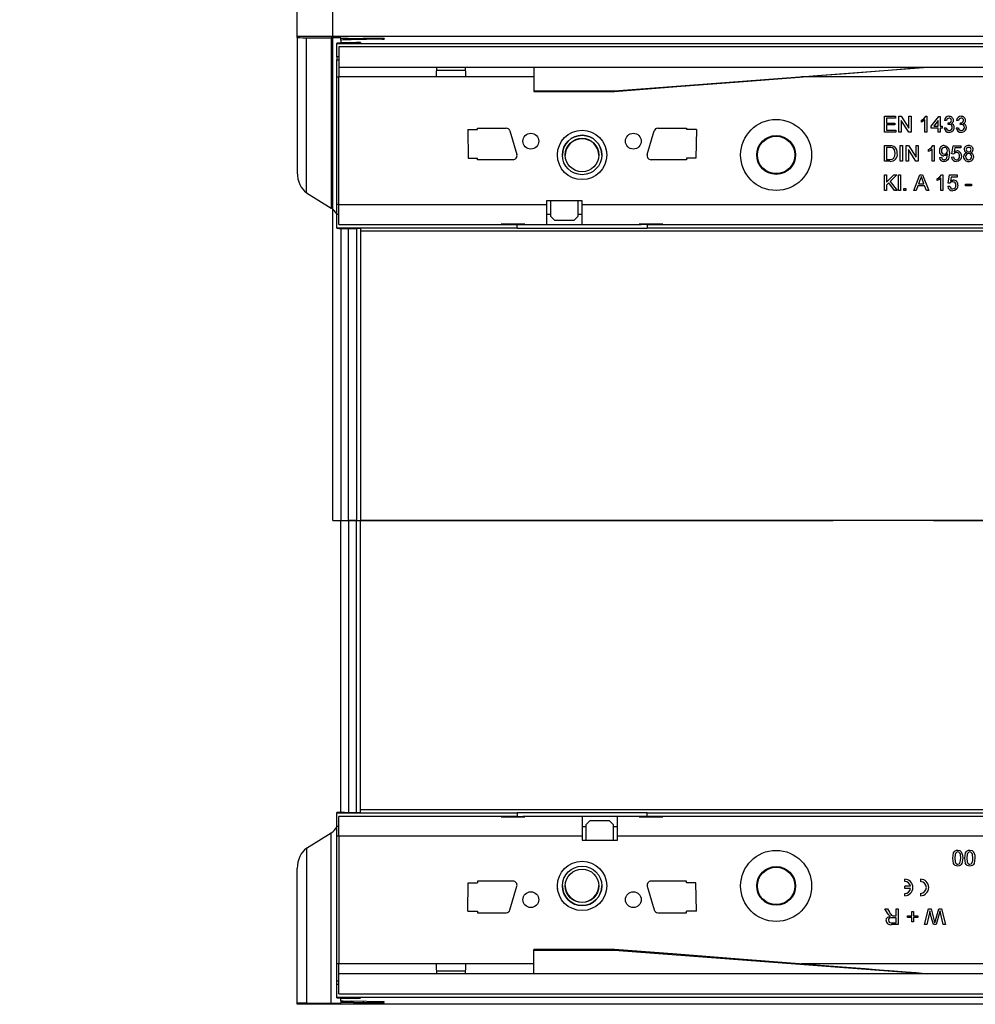
# Model space of a CAD drawing. Units: millimetres. Extents: x 70 to 4130, y 70 to 2900.
# Drawn here: x 957 to 1199, y 466 to 716 of the extents above; entities that cross this region are included whole.
import ezdxf

# ---------------------------------------------------------------- set-up
doc = ezdxf.new("R2010")
doc.units = ezdxf.units.MM
doc.header["$LTSCALE"] = 10
doc.linetypes.add('CENTERX2', pattern=[20.32, 12.7, -2.54, 2.54, -2.54])
doc.layers.add('HAURATON_CENTERLINE', color=60, linetype='CENTERX2')
doc.layers.add('HAURATON_DIMENSIONING', color=1, linetype='Continuous')
doc.layers.add('HAURATON_PRODUCT_CONTOUR', color=7, linetype='Continuous', lineweight=25)
doc.styles.add('SLDTEXTSTYLE2', font='ARIAL.TTF', dxfattribs={"width": 0.948})
doc.dimstyles.new('SLDDIMSTYLE0', dxfattribs={"dimtxt": 35, "dimasz": 35, "dimexe": 0, "dimexo": 0.0625, "dimgap": 8.75, "dimtad": 1, "dimdec": 0, "dimrnd": 1e-09, "dimzin": 12, "dimdsep": 46, "dimtxsty": 'SLDTEXTSTYLE2', "dimsah": 1, "dimcen": 0.09, "dimadec": 0, "dimazin": 3, "dimtfac": 1, "dimtdec": 0, "dimtofl": 0, "dimtmove": 0, "dimatfit": 3, "dimfxl": 1, "dimfrac": 2, "dimtolj": 1, "dimtzin": 12, "dimarcsym": 0})
doc.dimstyles.new('SLDDIMSTYLE1', dxfattribs={"dimtxt": 35, "dimasz": 35, "dimexe": 0, "dimexo": 0.0625, "dimgap": 8.75, "dimtad": 1, "dimdec": 0, "dimrnd": 1e-09, "dimzin": 12, "dimdsep": 46, "dimtxsty": 'SLDTEXTSTYLE2', "dimsah": 1, "dimcen": 0.09, "dimadec": 0, "dimazin": 3, "dimtfac": 1, "dimtdec": 0, "dimtmove": 0, "dimatfit": 0, "dimfxl": 1, "dimfrac": 2, "dimtolj": 1, "dimtzin": 12, "dimarcsym": 0})

# ---------------------------------------------------------------- blocks, each defined once
blk = doc.blocks.new('_D_6')
at = {"layer": 'HAURATON_DIMENSIONING'}
for p, q in [((1245.85, 895.15), (1326.06, 895.15)), ((1326.06, 825.39), (1245.85, 825.39)), ((1035.95, 588.72), (1035.95, 821.44)), ((1535.95, 711.44), (1535.95, 821.44)), ((1035.95, 811.44), (1535.95, 811.44))]:
    blk.add_line(p, q, dxfattribs=at)
for centre, start, end in [((1245.85, 860.27), 90, 270), ((1326.06, 860.27), 270, 90)]:
    blk.add_arc(centre, 34.88, start, end, dxfattribs=at)
for points in [[(1035.95, 811.44), (1070.95, 806.05), (1070.95, 816.82)], [(1535.95, 811.44), (1500.95, 816.82), (1500.95, 806.05)]]:
    blk.add_solid(points, dxfattribs=at)
at = {"layer": 'HAURATON_DIMENSIONING', "insert": (1245.85, 878.53), "char_height": 35, "attachment_point": 1, "style": 'SLDTEXTSTYLE2'}
blk.add_mtext('500', dxfattribs=at)
blk = doc.blocks.new('_D_8')
at = {"layer": 'HAURATON_DIMENSIONING'}
for p, q in [((1026.95, 711.2), (1026.95, 821.44)), ((1035.95, 588.72), (1035.95, 821.44)), ((1026.95, 811.44), (956.5, 811.44)), ((1035.95, 811.44), (1026.95, 811.44)), ((1035.95, 811.44), (1103.26, 811.44))]:
    blk.add_line(p, q, dxfattribs=at)
for points in [[(1026.95, 811.44), (991.95, 816.82), (991.95, 806.05)], [(1035.95, 811.44), (1070.95, 806.05), (1070.95, 816.82)]]:
    blk.add_solid(points, dxfattribs=at)
at = {"layer": 'HAURATON_DIMENSIONING', "insert": (956.5, 856.56), "char_height": 35, "attachment_point": 1, "style": 'SLDTEXTSTYLE2'}
blk.add_mtext('9', dxfattribs=at)

msp = doc.modelspace()

# ---------------------------------------------------------------- linework, layer by layer
at = {"layer": 'HAURATON_CENTERLINE'}
msp.add_line((1035.95, 588.72), (2035.95, 588.72), dxfattribs=at)
at = {"layer": 'HAURATON_PRODUCT_CONTOUR'}
for p, q in [((1026.95, 711.44), (1026.95, 711.2)), ((2022.95, 711.44), (1026.95, 711.44)), ((1026.95, 711.2), (1026.95, 677)), ((1029.32, 711.16), (1035.58, 711.13)), ((1029.32, 671.85), (1029.32, 711.16)), ((1035.58, 711.13), (1035.58, 667.93)), ((1036.95, 709.8), (1036.95, 709.73)), ((1036.95, 709.73), (2034.95, 709.73)), ((1036.95, 706.33), (1036.95, 709.73)), ((1037.95, 711.1), (1037.95, 711.03)), ((1037.95, 710.53), (1037.95, 711.03)), ((1037.95, 710.53), (1037.95, 709.95)), ((1037.95, 709.95), (1037.95, 709.82)), ((1041.95, 709.83), (1038.95, 709.82)), ((1039.95, 709.93), (1041.95, 709.92)), ((1039.95, 709.83), (1039.95, 709.93)), ((1048.47, 710.78), (1040.61, 710.63)), ((1041.24, 711), (1043.69, 710.99)), ((1041.24, 711), (1041.24, 710.64)), ((1041.95, 709.92), (1041.95, 709.83)), ((1042.95, 709.91), (1042.95, 709.85)), ((1043.69, 710.69), (1043.69, 710.99)), ((1048.95, 710.94), (1048.95, 710.8)), ((1037.45, 708.82), (1037.45, 703.72)), ((2034.45, 708.82), (1037.45, 708.82)), ((1037.45, 706.33), (1036.95, 706.33)), ((1036.95, 706.33), (1036.95, 705.53)), ((1036.95, 705.53), (1037.45, 705.53)), ((1036.95, 701.22), (1036.95, 705.53)), ((1037.45, 703.72), (2034.45, 703.72)), ((1037.45, 703.72), (1037.45, 701.22)), ((1062.22, 702.91), (1069.69, 702.91)), ((1086.95, 703.72), (1086.95, 697.72)), ((1107.45, 697.72), (1186.95, 703.72)), ((1036.95, 668.82), (1036.95, 701.22)), ((1036.95, 701.22), (1037.45, 701.22)), ((1062.2, 701.22), (1037.45, 701.22)), ((1037.45, 668.82), (1037.45, 701.22)), ((1069.7, 701.22), (1062.2, 701.22)), ((1086.95, 701.22), (1069.7, 701.22)), ((1282.2, 701.22), (1154.9, 701.22)), ((1086.95, 697.72), (1107.45, 697.72)), ((1086.95, 697.72), (1086.95, 697.52)), ((1086.95, 697.52), (1107.46, 697.52)), ((1107.45, 697.72), (1107.45, 697.52)), ((1175.91, 691.22), (1178.73, 691.22)), ((1175.91, 687.22), (1175.91, 691.22)), ((1176.48, 690.75), (1176.48, 689.52)), ((1178.73, 690.75), (1176.48, 690.75)), ((1176.48, 689.52), (1178.58, 689.52)), ((1178.58, 689.52), (1178.58, 689.06)), ((1178.73, 691.22), (1178.73, 690.75)), ((1179.61, 691.22), (1180.2, 691.22)), ((1179.61, 687.22), (1179.61, 691.22)), ((1180.17, 690.2), (1180.17, 687.22)), ((1182.09, 687.22), (1180.17, 690.2)), ((1180.2, 691.22), (1182.12, 688.23)), ((1182.12, 691.22), (1182.68, 691.22)), ((1182.12, 688.23), (1182.12, 691.22)), ((1182.68, 691.22), (1182.68, 687.22)), ((1185.3, 689.74), (1185.3, 690.22)), ((1186.22, 687.22), (1186.22, 690.33)), ((1186.4, 691.22), (1186.73, 691.22)), ((1186.73, 691.22), (1186.73, 687.22)), ((1187.81, 688.7), (1189.71, 691.16)), ((1189.55, 690.14), (1188.44, 688.7)), ((1189.55, 688.7), (1189.55, 690.14)), ((1189.71, 691.16), (1190.07, 691.16)), ((1190.07, 691.16), (1190.07, 688.7)), ((1191.66, 690.14), (1191.14, 690.19)), ((1192.06, 689.11), (1192.12, 689.57)), ((1194.73, 690.14), (1194.22, 690.19)), ((1195.14, 689.11), (1195.19, 689.57)), ((1070.2, 687.84), (1070.34, 680.59)), ((1070.2, 687.84), (1072.7, 687.84)), ((1072.7, 688.22), (1079.95, 688.22)), ((1072.7, 687.84), (1072.7, 688.22)), ((1080.91, 687.5), (1082.66, 681.5)), ((1115.74, 681.5), (1117.49, 687.5)), ((1118.45, 688.22), (1125.7, 688.22)), ((1125.7, 688.22), (1125.7, 687.84)), ((1128.2, 687.84), (1125.7, 687.84)), ((1128.2, 687.84), (1128.06, 680.59)), ((1178.84, 687.22), (1175.91, 687.22)), ((1176.48, 689.06), (1176.48, 687.68)), ((1178.58, 689.06), (1176.48, 689.06)), ((1176.48, 687.68), (1178.84, 687.68)), ((1178.84, 687.68), (1178.84, 687.22)), ((1180.17, 687.22), (1179.61, 687.22)), ((1182.68, 687.22), (1182.09, 687.22)), ((1186.73, 687.22), (1186.22, 687.22)), ((1187.81, 688.19), (1187.81, 688.7)), ((1189.55, 688.19), (1187.81, 688.19)), ((1188.44, 688.7), (1189.55, 688.7)), ((1189.55, 687.22), (1189.55, 688.19)), ((1190.07, 687.22), (1189.55, 687.22)), ((1190.07, 688.7), (1190.58, 688.7)), ((1190.07, 688.19), (1190.07, 687.22)), ((1190.58, 688.19), (1190.07, 688.19)), ((1190.58, 688.7), (1190.58, 688.19)), ((1191.09, 688.29), (1191.61, 688.34)), ((1194.17, 688.29), (1194.68, 688.34)), ((1175.91, 683.81), (1177.28, 683.81)), ((1175.91, 679.81), (1175.91, 683.81)), ((1177.29, 683.34), (1176.48, 683.34)), ((1176.48, 683.34), (1176.48, 680.27)), ((1179.96, 683.81), (1180.53, 683.81)), ((1179.96, 679.81), (1179.96, 683.81)), ((1180.53, 683.81), (1180.53, 679.81)), ((1181.45, 683.81), (1182.05, 683.81)), ((1181.45, 679.81), (1181.45, 683.81)), ((1182.02, 682.79), (1182.02, 679.81)), ((1183.93, 679.81), (1182.02, 682.79)), ((1182.05, 683.81), (1183.96, 680.82)), ((1183.96, 683.81), (1184.53, 683.81)), ((1183.96, 680.82), (1183.96, 683.81)), ((1184.53, 683.81), (1184.53, 679.81)), ((1187.14, 682.33), (1187.14, 682.81)), ((1188.07, 679.81), (1188.07, 682.92)), ((1188.25, 683.81), (1188.58, 683.81)), ((1188.58, 683.81), (1188.58, 679.81)), ((1192.99, 681.7), (1193.4, 683.75)), ((1193.4, 683.75), (1195.3, 683.75)), ((1193.82, 683.24), (1193.62, 682.21)), ((1195.3, 683.24), (1193.82, 683.24)), ((1195.3, 683.75), (1195.3, 683.24)), ((1070.34, 680.59), (1072.7, 680.59)), ((1072.7, 680.22), (1072.7, 680.59)), ((1081.7, 680.22), (1072.7, 680.22)), ((1092.95, 681.41), (1092.96, 681.71)), ((1094.2, 681.41), (1094.2, 681.41)), ((1104.2, 681.41), (1104.2, 681.41)), ((1125.7, 680.22), (1116.7, 680.22)), ((1125.7, 680.59), (1125.7, 680.22)), ((1128.06, 680.59), (1125.7, 680.59)), ((1177.35, 679.81), (1175.91, 679.81)), ((1176.48, 680.27), (1177.3, 680.27)), ((1180.53, 679.81), (1179.96, 679.81)), ((1182.02, 679.81), (1181.45, 679.81)), ((1184.53, 679.81), (1183.93, 679.81)), ((1188.58, 679.81), (1188.07, 679.81)), ((1189.91, 680.78), (1190.43, 680.83)), ((1192.94, 680.88), (1193.45, 680.93)), ((1193.5, 681.65), (1192.99, 681.7)), ((1175.91, 676.4), (1176.48, 676.4)), ((1175.91, 672.4), (1175.91, 676.4)), ((1176.48, 674.55), (1178.32, 676.4)), ((1176.48, 676.4), (1176.48, 674.55)), ((1177.06, 674.37), (1176.48, 673.78)), ((1178.5, 672.4), (1177.06, 674.37)), ((1179.09, 676.4), (1177.42, 674.72)), ((1177.42, 674.72), (1179.2, 672.4)), ((1178.32, 676.4), (1179.09, 676.4)), ((1179.5, 676.4), (1180.02, 676.4)), ((1179.5, 672.4), (1179.5, 676.4)), ((1180.02, 676.4), (1180.02, 672.4)), ((1183.37, 672.4), (1184.95, 676.4)), ((1185, 675.19), (1184.59, 674.09)), ((1184.95, 676.4), (1185.59, 676.4)), ((1185.95, 674.09), (1185.57, 675.14)), ((1185.59, 676.4), (1187.18, 672.4)), ((1189.3, 674.92), (1189.3, 675.4)), ((1190.22, 672.4), (1190.22, 675.51)), ((1190.4, 676.4), (1190.73, 676.4)), ((1190.73, 676.4), (1190.73, 672.4)), ((1192.07, 674.29), (1192.48, 676.34)), ((1192.58, 674.24), (1192.07, 674.29)), ((1192.48, 676.34), (1194.37, 676.34)), ((1192.9, 675.83), (1192.69, 674.8)), ((1194.37, 675.83), (1192.9, 675.83)), ((1194.37, 676.34), (1194.37, 675.83)), ((1029.32, 671.85), (1035.58, 667.93)), ((1176.48, 672.4), (1175.91, 672.4)), ((1176.48, 673.78), (1176.48, 672.4)), ((1179.2, 672.4), (1178.5, 672.4)), ((1180.02, 672.4), (1179.5, 672.4)), ((1180.89, 672.91), (1181.4, 672.91)), ((1180.89, 672.4), (1180.89, 672.91)), ((1181.4, 672.4), (1180.89, 672.4)), ((1181.4, 672.91), (1181.4, 672.4)), ((1183.96, 672.4), (1183.37, 672.4)), ((1184.42, 673.63), (1183.96, 672.4)), ((1186.12, 673.63), (1184.42, 673.63)), ((1184.59, 674.09), (1185.95, 674.09)), ((1186.58, 672.4), (1186.12, 673.63)), ((1187.18, 672.4), (1186.58, 672.4)), ((1190.73, 672.4), (1190.22, 672.4)), ((1192.02, 673.47), (1192.53, 673.52)), ((1196.53, 674.04), (1198.02, 674.04)), ((1196.53, 673.57), (1196.53, 674.04)), ((1198.02, 673.57), (1196.53, 673.57)), ((1198.02, 674.04), (1198.02, 673.57)), ((1099.2, 669.82), (1090.2, 669.82)), ((1090.2, 669.82), (1090.2, 668.82)), ((1091.2, 669.82), (1091.2, 665.92)), ((1098.2, 665.92), (1098.2, 669.82)), ((1099.2, 668.82), (1099.2, 669.82)), ((1036.95, 666.31), (1036.95, 668.82)), ((1037.45, 668.82), (1036.95, 668.82)), ((1037.45, 668.82), (1090.2, 668.82)), ((1037.45, 663.82), (1037.45, 668.82)), ((1090.2, 668.82), (1090.2, 663.82)), ((1099.2, 668.82), (1465.2, 668.82)), ((1099.2, 663.82), (1099.2, 668.82)), ((1037.45, 666.31), (1036.95, 666.31)), ((1036.95, 662.89), (1036.95, 666.31)), ((1091.2, 666.32), (1090.2, 666.32)), ((1091.2, 665.92), (1092.2, 664.92)), ((1091.2, 665.89), (1091.2, 665.92)), ((1092.2, 664.89), (1091.2, 665.89)), ((1092.2, 664.92), (1097.2, 664.92)), ((1092.2, 664.92), (1092.2, 664.89)), ((1092.2, 664.89), (1097.2, 664.89)), ((1097.2, 664.92), (1098.2, 665.92)), ((1098.2, 665.89), (1097.2, 664.89)), ((1097.2, 664.89), (1097.2, 664.92)), ((1099.2, 666.32), (1098.2, 666.32)), ((1098.2, 665.92), (1098.2, 665.89)), ((1082.71, 662.89), (1036.95, 662.89)), ((1036.95, 662.89), (1036.95, 662.82)), ((1037.45, 663.82), (1078.7, 663.82)), ((1037.95, 662.78), (1037.95, 588.72)), ((1038.95, 662.8), (1041.95, 662.79)), ((1039.95, 588.72), (1039.95, 662.8)), ((1041.95, 662.79), (1041.95, 588.72)), ((1042.95, 662.78), (1042.95, 662.11)), ((2028.95, 662.11), (1042.95, 662.11)), ((1042.95, 662.11), (1042.95, 588.72)), ((1084.7, 663.9), (1078.7, 663.9)), ((1078.7, 663.9), (1078.7, 663.82)), ((1078.7, 663.82), (1082.7, 663.82)), ((1082.7, 663.87), (1082.7, 663.9)), ((1082.7, 663.87), (1084.2, 663.87)), ((1082.7, 663.87), (1082.7, 663.79)), ((1082.7, 663.79), (1084.2, 663.79)), ((1082.71, 662.89), (1082.71, 663.79)), ((1082.71, 662.89), (1082.71, 662.79)), ((1115.69, 662.79), (1082.71, 662.79)), ((1084.2, 663.87), (1084.2, 663.9)), ((1084.2, 663.87), (1084.2, 663.79)), ((1084.2, 663.82), (1084.7, 663.82)), ((1084.7, 663.82), (1084.7, 663.9)), ((1084.7, 663.82), (1090.2, 663.82)), ((1090.2, 663.82), (1099.2, 663.82)), ((1099.2, 663.82), (1113.7, 663.82)), ((1119.7, 663.9), (1113.7, 663.9)), ((1113.7, 663.9), (1113.7, 663.82)), ((1113.7, 663.82), (1114.2, 663.82)), ((1114.2, 663.87), (1114.2, 663.9)), ((1115.7, 663.87), (1114.2, 663.87)), ((1114.2, 663.87), (1114.2, 663.79)), ((1115.7, 663.79), (1114.2, 663.79)), ((1115.69, 663.79), (1115.69, 662.89)), ((1457.71, 662.89), (1115.69, 662.89)), ((1115.69, 662.79), (1115.69, 662.89)), ((1115.7, 663.87), (1115.7, 663.9)), ((1115.7, 663.87), (1115.7, 663.79)), ((1115.7, 663.82), (1119.7, 663.82)), ((1119.7, 663.82), (1119.7, 663.9)), ((1119.7, 663.82), (1453.7, 663.82)), ((1037.95, 588.72), (1039.95, 588.72)), ((1037.95, 588.72), (1039.95, 588.72)), ((1037.95, 514.65), (1037.95, 588.72)), ((1037.95, 588.72), (1039.95, 588.72)), ((1037.95, 588.72), (1037.95, 588.72)), ((1037.95, 588.72), (1037.95, 588.72)), ((1041.95, 588.72), (1039.95, 588.72)), ((1041.95, 588.72), (1039.95, 588.72)), ((1039.95, 588.72), (1039.95, 588.72)), ((1039.95, 588.72), (1039.95, 588.72)), ((1039.95, 588.72), (1039.95, 514.64)), ((1041.95, 588.72), (1042.95, 588.72)), ((1041.95, 588.72), (1042.95, 588.72)), ((1041.95, 588.72), (1041.95, 588.72)), ((1041.95, 588.72), (1042.95, 588.72)), ((1041.95, 588.72), (1041.95, 588.72)), ((1041.95, 514.64), (1041.95, 588.72)), ((2028.95, 588.72), (1042.95, 588.72)), ((2028.95, 588.72), (1042.95, 588.72)), ((1042.95, 515.32), (1042.95, 588.72)), ((1042.95, 588.72), (1042.95, 588.72)), ((1036.95, 514.54), (1036.95, 514.61)), ((1036.95, 514.54), (1082.71, 514.54)), ((1036.95, 511.13), (1036.95, 514.54)), ((1038.95, 514.63), (1041.95, 514.64)), ((1042.95, 514.66), (1042.95, 515.32)), ((2028.95, 515.32), (1042.95, 515.32)), ((1082.71, 514.65), (1115.69, 514.65)), ((1082.71, 514.65), (1082.71, 514.54)), ((1082.71, 514.54), (1082.71, 513.64)), ((1115.69, 514.54), (1115.69, 514.65)), ((1115.69, 514.54), (1457.71, 514.54)), ((1115.69, 513.64), (1115.69, 514.54)), ((1037.45, 508.62), (1037.45, 513.62)), ((1078.7, 513.62), (1037.45, 513.62)), ((1078.7, 513.62), (1078.7, 513.53)), ((1082.7, 513.62), (1078.7, 513.62)), ((1078.7, 513.53), (1084.7, 513.53)), ((1082.7, 513.64), (1084.2, 513.64)), ((1082.7, 513.57), (1082.7, 513.64)), ((1082.7, 513.57), (1084.2, 513.57)), ((1082.7, 513.57), (1082.7, 513.53)), ((1084.2, 513.57), (1084.2, 513.64)), ((1084.7, 513.62), (1084.2, 513.62)), ((1084.2, 513.57), (1084.2, 513.53)), ((1099.2, 513.62), (1084.7, 513.62)), ((1084.7, 513.53), (1084.7, 513.62)), ((1099.2, 513.62), (1099.2, 508.62)), ((1108.2, 513.62), (1099.2, 513.62)), ((1100.2, 511.54), (1101.2, 512.54)), ((1101.2, 512.51), (1100.2, 511.51)), ((1101.2, 512.54), (1101.2, 512.51)), ((1106.2, 512.54), (1101.2, 512.54)), ((1106.2, 512.51), (1101.2, 512.51)), ((1106.2, 512.51), (1106.2, 512.54)), ((1106.2, 512.54), (1107.2, 511.54)), ((1107.2, 511.51), (1106.2, 512.51)), ((1108.2, 508.62), (1108.2, 513.62)), ((1113.7, 513.62), (1108.2, 513.62)), ((1113.7, 513.62), (1113.7, 513.53)), ((1114.2, 513.62), (1113.7, 513.62)), ((1113.7, 513.53), (1119.7, 513.53)), ((1115.7, 513.64), (1114.2, 513.64)), ((1114.2, 513.57), (1114.2, 513.64)), ((1115.7, 513.57), (1114.2, 513.57)), ((1114.2, 513.57), (1114.2, 513.53)), ((1115.7, 513.57), (1115.7, 513.64)), ((1119.7, 513.62), (1115.7, 513.62)), ((1115.7, 513.57), (1115.7, 513.53)), ((1119.7, 513.53), (1119.7, 513.62)), ((1453.7, 513.62), (1119.7, 513.62)), ((1029.32, 505.58), (1035.58, 509.5)), ((1035.58, 466.3), (1035.58, 509.5)), ((1037.45, 511.13), (1036.95, 511.13)), ((1036.95, 508.62), (1036.95, 511.13)), ((1099.2, 511.12), (1100.2, 511.12)), ((1100.2, 511.51), (1100.2, 511.54)), ((1100.2, 511.51), (1100.2, 507.62)), ((1107.2, 511.54), (1107.2, 511.51)), ((1107.2, 507.62), (1107.2, 511.51)), ((1107.2, 511.12), (1108.2, 511.12)), ((1036.95, 476.22), (1036.95, 508.62)), ((1037.45, 508.62), (1036.95, 508.62)), ((1037.45, 508.62), (1037.45, 476.22)), ((1099.2, 508.62), (1037.45, 508.62)), ((1099.2, 508.62), (1099.2, 507.62)), ((1099.2, 507.62), (1108.2, 507.62)), ((1108.2, 507.62), (1108.2, 508.62)), ((1474.2, 508.62), (1108.2, 508.62)), ((1029.32, 505.58), (1029.32, 466.27)), ((1026.95, 466.23), (1026.95, 500.43)), ((1081.7, 497.22), (1072.7, 497.22)), ((1072.7, 497.22), (1072.7, 496.84)), ((1125.7, 497.22), (1116.7, 497.22)), ((1125.7, 496.84), (1125.7, 497.22)), ((1181.07, 497.13), (1181.07, 497.73)), ((1185.07, 497.73), (1185.07, 497.13)), ((1070.2, 489.59), (1070.34, 496.84)), ((1070.34, 496.84), (1072.7, 496.84)), ((1080.91, 489.94), (1082.66, 495.94)), ((1094.2, 496.02), (1094.2, 496.02)), ((1104.2, 496.02), (1104.2, 496.02)), ((1115.74, 495.94), (1117.49, 489.94)), ((1128.06, 496.84), (1125.7, 496.84)), ((1128.2, 489.59), (1128.06, 496.84)), ((1182.54, 495.93), (1181.07, 495.93)), ((1181.07, 495.33), (1181.07, 495.93)), ((1182.54, 495.33), (1181.07, 495.33)), ((1181.07, 493.53), (1181.07, 494.13)), ((1185.07, 494.13), (1185.07, 493.53)), ((1070.2, 489.59), (1072.7, 489.59)), ((1072.7, 489.59), (1072.7, 489.22)), ((1125.7, 489.22), (1125.7, 489.59)), ((1128.2, 489.59), (1125.7, 489.59)), ((1176.05, 490.22), (1176.69, 490.22)), ((1176.7, 489.11), (1176.05, 490.22)), ((1176.69, 490.22), (1177.19, 489.37)), ((1178.89, 488.42), (1178.89, 490.22)), ((1178.89, 490.22), (1179.45, 490.22)), ((1179.45, 490.22), (1179.45, 486.22)), ((1182.84, 488.47), (1182.84, 489.55)), ((1182.84, 489.55), (1183.3, 489.55)), ((1183.3, 489.55), (1183.3, 488.47)), ((1186.12, 486.22), (1187.13, 490.22)), ((1187.13, 490.22), (1187.75, 490.22)), ((1187.75, 490.22), (1188.58, 487.16)), ((1188.86, 487.22), (1189.73, 490.22)), ((1189.73, 490.22), (1190.39, 490.22)), ((1190.39, 490.22), (1191.4, 486.22)), ((1072.7, 489.22), (1079.95, 489.22)), ((1118.45, 489.22), (1125.7, 489.22)), ((1178.89, 487.96), (1177.82, 487.96)), ((1178.31, 488.42), (1178.89, 488.42)), ((1178.89, 486.68), (1178.89, 487.96)), ((1181.76, 488.47), (1182.84, 488.47)), ((1181.76, 488.01), (1181.76, 488.47)), ((1182.84, 488.01), (1181.76, 488.01)), ((1182.84, 486.93), (1182.84, 488.01)), ((1183.3, 488.47), (1184.37, 488.47)), ((1183.3, 488.01), (1183.3, 486.93)), ((1184.37, 488.01), (1183.3, 488.01)), ((1184.37, 488.47), (1184.37, 488.01)), ((1187.29, 488.83), (1186.7, 486.22)), ((1188.37, 486.22), (1187.8, 488.22)), ((1189.84, 488.95), (1189.05, 486.22)), ((1190.82, 486.22), (1190.22, 488.85)), ((1177.7, 486.68), (1178.89, 486.68)), ((1179.45, 486.22), (1177.72, 486.22)), ((1183.3, 486.93), (1182.84, 486.93)), ((1186.7, 486.22), (1186.12, 486.22)), ((1189.05, 486.22), (1188.37, 486.22)), ((1191.4, 486.22), (1190.82, 486.22)), ((1107.46, 479.92), (1086.95, 479.92)), ((1086.95, 479.71), (1086.95, 479.92)), ((1086.95, 473.72), (1086.95, 479.71)), ((1086.95, 479.71), (1107.45, 479.71)), ((1107.45, 479.71), (1107.45, 479.92)), ((1107.45, 479.71), (1186.95, 473.72)), ((1036.95, 471.9), (1036.95, 476.22)), ((1037.45, 476.22), (1036.95, 476.22)), ((1062.2, 476.22), (1037.45, 476.22)), ((1037.45, 473.72), (1037.45, 476.22)), ((1069.7, 476.22), (1062.2, 476.22)), ((1062.22, 474.52), (1069.69, 474.52)), ((1086.95, 476.22), (1069.7, 476.22)), ((1282.2, 476.22), (1154.9, 476.22)), ((1037.45, 468.62), (1037.45, 473.72)), ((2034.45, 473.72), (1037.45, 473.72)), ((1037.45, 471.9), (1036.95, 471.9)), ((1036.95, 471.11), (1036.95, 471.9)), ((1036.95, 471.11), (1037.45, 471.11)), ((1036.95, 467.7), (1036.95, 471.11)), ((2034.95, 467.7), (1036.95, 467.7)), ((1036.95, 467.63), (1036.95, 467.7)), ((1037.45, 468.62), (2034.45, 468.62)), ((1037.95, 467.48), (1037.95, 467.62)), ((1037.95, 466.91), (1037.95, 467.48)), ((1041.95, 467.6), (1038.95, 467.61)), ((1039.95, 467.61), (1039.95, 467.5)), ((1039.95, 467.5), (1041.95, 467.51)), ((1041.95, 467.51), (1041.95, 467.6)), ((1042.95, 467.52), (1042.95, 467.59)), ((1026.95, 465.99), (1026.95, 466.23)), ((2022.95, 465.99), (1026.95, 465.99)), ((1029.32, 466.27), (1035.58, 466.3)), ((1037.95, 466.91), (1037.95, 466.4)), ((1037.95, 466.33), (1037.95, 466.4)), ((1048.47, 466.65), (1040.61, 466.8)), ((1041.24, 466.43), (1041.24, 466.79)), ((1041.24, 466.43), (1043.69, 466.44)), ((1043.69, 466.74), (1043.69, 466.44)), ((1048.95, 466.49), (1048.95, 466.63))]:
    msp.add_line(p, q, dxfattribs=at)
at = {"layer": 'HAURATON_PRODUCT_CONTOUR', "flags": 128}
for points in [[(1107.45, 697.52), (1123.23, 698.75), (1139.06, 699.98), (1154.36, 701.17), (1160.17, 701.63), (1166.21, 702.1), (1172.58, 702.59), (1179.01, 703.1), (1181.79, 703.31), (1183.99, 703.48), (1185.52, 703.6), (1186.48, 703.68), (1186.95, 703.72)], [(1185.3, 690.22), (1186, 690.69), (1186.4, 691.22)], [(1186.22, 690.33), (1185.73, 689.96), (1185.3, 689.74)], [(1192.12, 689.57), (1192.16, 689.57), (1192.19, 689.57)], [(1195.19, 689.57), (1195.23, 689.57), (1195.27, 689.57)], [(1192.39, 689.17), (1192.21, 689.15), (1192.06, 689.11)], [(1195.47, 689.17), (1195.28, 689.15), (1195.14, 689.11)], [(1105.19, 683.2), (1105.41, 682.16), (1105.45, 681.41)], [(1177.28, 683.81), (1177.68, 683.79), (1177.99, 683.75)], [(1177.95, 683.26), (1177.58, 683.33), (1177.29, 683.34)], [(1178.63, 681.84), (1178.46, 682.75), (1178.25, 683.05), (1177.95, 683.26)], [(1177.99, 683.75), (1178.33, 683.62), (1178.57, 683.46)], [(1178.25, 680.55), (1178.58, 681.24), (1178.63, 681.84)], [(1187.14, 682.81), (1187.84, 683.28), (1188.25, 683.81)], [(1188.07, 682.92), (1187.58, 682.55), (1187.14, 682.33)], [(1192.43, 681.89), (1192.18, 680.48), (1191.98, 680.18), (1191.71, 679.94), (1191.38, 679.8), (1191.02, 679.75)], [(1191.09, 683.81), (1191.72, 683.64), (1192.18, 683.17), (1192.43, 681.89)], [(1193.62, 682.21), (1193.99, 682.42), (1194.33, 682.47)], [(1177.3, 680.27), (1177.86, 680.33), (1178.25, 680.55)], [(1191.91, 681.71), (1191.46, 681.3), (1191, 681.19)], [(1191.04, 680.22), (1191.27, 680.25), (1191.48, 680.35), (1191.64, 680.51), (1191.75, 680.71), (1191.92, 681.61)], [(1191.92, 681.61), (1191.91, 681.67), (1191.91, 681.71)], [(1195.2, 680.24), (1194.69, 679.84), (1194.18, 679.75)], [(1195.5, 681.18), (1195.41, 680.63), (1195.2, 680.24)], [(1185.27, 675.93), (1185.14, 675.51), (1185, 675.19)], [(1185.57, 675.14), (1185.4, 675.58), (1185.27, 675.93)], [(1189.3, 675.4), (1190, 675.87), (1190.4, 676.4)], [(1190.22, 675.51), (1189.73, 675.14), (1189.3, 674.92)], [(1192.69, 674.8), (1193.07, 675.01), (1193.41, 675.06)], [(1194.27, 672.83), (1193.76, 672.43), (1193.26, 672.34)], [(1194.58, 673.77), (1194.49, 673.21), (1194.27, 672.83)], [(1193.25, 503.06), (1193.46, 504.39), (1193.63, 504.69), (1193.88, 504.92), (1194.19, 505.05), (1194.53, 505.09)], [(1194.53, 504.63), (1194.29, 504.58), (1194.09, 504.45), (1193.94, 504.26), (1193.85, 504.03), (1193.76, 503.06)], [(1194.53, 505.09), (1195.08, 504.97), (1195.42, 504.7)], [(1195.3, 503.06), (1195.21, 504.03), (1195.12, 504.26), (1194.97, 504.45), (1194.77, 504.58), (1194.53, 504.63)], [(1195.42, 504.7), (1195.76, 503.81), (1195.81, 503.06)], [(1196.32, 503.06), (1196.54, 504.39), (1196.71, 504.69), (1196.96, 504.92), (1197.27, 505.05), (1197.61, 505.09)], [(1197.61, 504.63), (1197.37, 504.58), (1197.17, 504.45), (1197.01, 504.26), (1196.93, 504.03), (1196.84, 503.06)], [(1197.61, 505.09), (1198.15, 504.97), (1198.5, 504.7)], [(1198.37, 503.06), (1198.28, 504.03), (1198.2, 504.26), (1198.05, 504.45), (1197.84, 504.58), (1197.61, 504.63)], [(1198.5, 504.7), (1198.83, 503.81), (1198.89, 503.06)], [(1194.53, 501.04), (1194.19, 501.08), (1193.88, 501.21), (1193.63, 501.44), (1193.47, 501.73), (1193.25, 503.06)], [(1193.76, 503.06), (1193.85, 502.09), (1193.94, 501.86), (1194.09, 501.67), (1194.29, 501.54), (1194.53, 501.5)], [(1195.81, 503.06), (1195.6, 501.73), (1195.42, 501.44), (1195.18, 501.21), (1194.87, 501.08), (1194.53, 501.04)], [(1195.07, 501.77), (1195.27, 502.48), (1195.3, 503.06)], [(1197.61, 501.04), (1197.27, 501.08), (1196.96, 501.21), (1196.71, 501.44), (1196.54, 501.73), (1196.32, 503.06)], [(1196.84, 503.06), (1196.93, 502.09), (1197.02, 501.86), (1197.17, 501.67), (1197.37, 501.54), (1197.61, 501.5)], [(1198.89, 503.06), (1198.67, 501.73), (1198.5, 501.44), (1198.25, 501.21), (1197.94, 501.08), (1197.61, 501.04)], [(1198.14, 501.77), (1198.35, 502.48), (1198.37, 503.06)], [(1194.53, 501.5), (1194.87, 501.59), (1195.07, 501.77)], [(1197.61, 501.5), (1197.94, 501.59), (1198.14, 501.77)], [(1093.06, 494.87), (1093, 495.27), (1092.95, 496.02)], [(1187.48, 489.66), (1187.37, 489.19), (1187.29, 488.83)], [(1187.8, 488.22), (1187.6, 489.02), (1187.48, 489.66)], [(1190.04, 489.66), (1189.93, 489.26), (1189.84, 488.95)], [(1190.22, 488.85), (1190.12, 489.3), (1190.04, 489.66)], [(1176.37, 487.29), (1176.47, 487.75), (1176.75, 488.11), (1177.44, 488.37)], [(1177.12, 488.57), (1176.87, 488.86), (1176.7, 489.11)], [(1177.82, 487.96), (1177.47, 487.93), (1177.15, 487.8), (1176.99, 487.57), (1176.94, 487.31)], [(1176.94, 487.31), (1177.01, 487), (1177.22, 486.78), (1177.7, 486.68)], [(1177.44, 488.37), (1177.25, 488.47), (1177.12, 488.57)], [(1178.03, 488.44), (1178.19, 488.42), (1178.31, 488.42)], [(1188.58, 487.16), (1188.65, 486.9), (1188.71, 486.7)], [(1188.71, 486.7), (1188.79, 486.99), (1188.86, 487.22)], [(1186.95, 473.72), (1186.48, 473.75), (1185.52, 473.83), (1183.99, 473.95), (1181.48, 474.14), (1178.28, 474.39), (1174.69, 474.67), (1171.01, 474.96), (1167.45, 475.24), (1160.76, 475.76), (1154.36, 476.26), (1139.06, 477.45), (1123.23, 478.69), (1107.45, 479.92)]]:
    msp.add_lwpolyline(points, dxfattribs=at)
at = {"layer": 'HAURATON_PRODUCT_CONTOUR'}
for centre, radius in [((1148.45, 681.42), 9.01), ((1086.2, 684.92), 2), ((1099.2, 681.42), 6.25), ((1112.2, 684.92), 2), ((1099.2, 681.41), 5), ((1099.2, 681.4), 4.25), ((1148.45, 681.42), 4.92), ((1148.45, 681.42), 4.87), ((1148.45, 681.42), 4.74), ((1148.45, 496.02), 9.01), ((1099.2, 496.02), 6.25), ((1099.2, 496.02), 5), ((1099.2, 496.03), 4.25), ((1148.45, 496.02), 4.92), ((1148.45, 496.02), 4.87), ((1148.45, 496.02), 4.74), ((1086.2, 492.52), 2), ((1112.2, 492.52), 2)]:
    msp.add_circle(centre, radius, dxfattribs=at)
for centre, radius, start, end in [((1120.63, 701.14), 58.43, 177.4713, 179.9237), ((1011.27, 701.14), 58.43, 0.0763, 2.5287), ((1192.28, 690.07), 1.15, 88.5559, 173.927), ((1192.32, 690.09), 0.663, 88.9795, 175.893), ((1192.28, 690.22), 0.655, 261.5551, 356.9637), ((1192.39, 690.16), 1.06, 2.2461, 94.182), ((1192.37, 690.18), 0.573, 359.939, 93.6359), ((1192.6, 690.2), 0.852, 291.0558, 359.8977), ((1192.71, 688.47), 0.952, 356.651, 77.9036), ((1195.36, 690.07), 1.15, 88.5559, 173.927), ((1195.39, 690.09), 0.663, 88.9795, 175.893), ((1195.36, 690.22), 0.655, 261.5551, 356.9637), ((1195.47, 690.16), 1.06, 2.2461, 94.182), ((1195.44, 690.18), 0.573, 359.939, 93.6359), ((1195.68, 690.2), 0.852, 291.0558, 359.8977), ((1195.78, 688.47), 0.952, 356.651, 77.9036), ((1079.95, 687.22), 1, 16.2602, 90), ((1118.45, 687.22), 1, 90, 163.7398), ((1192.3, 688.37), 1.21, 183.634, 271.9731), ((1192.35, 688.37), 0.749, 182.366, 270.1356), ((1192.39, 688.43), 1.26, 267.4328, 359.6789), ((1192.38, 688.39), 0.764, 268.1306, 2.5063), ((1192.42, 688.44), 0.723, 358.2878, 92.1423), ((1195.37, 688.37), 1.21, 183.634, 271.9731), ((1195.43, 688.37), 0.749, 182.366, 270.1356), ((1195.47, 688.43), 1.26, 267.4328, 359.6789), ((1195.46, 688.39), 0.764, 268.1306, 2.5063), ((1195.5, 688.44), 0.723, 358.2878, 92.1423), ((1099.2, 681.41), 5, 0.0062, 179.9938), ((1099.2, 681.28), 4.25, 0.0065, 179.9935), ((1177.45, 681.56), 1.76, 266.5315, 8.5649), ((1177.17, 681.99), 2.03, 355.4397, 46.4583), ((1191.09, 682.58), 1.23, 89.9299, 184.634), ((1191.05, 682.38), 1.19, 175.1295, 267.6801), ((1191.19, 682.52), 0.821, 91.8413, 185.0705), ((1191.12, 682.4), 0.749, 176.139, 272.4061), ((1191.15, 682.41), 0.763, 270.0028, 5.57), ((1191.16, 682.58), 0.762, 352.9555, 89.3175), ((1194.15, 681.24), 0.769, 87.4997, 147.8624), ((1194.23, 681.24), 0.768, 352.7821, 93.0328), ((1194.29, 681.26), 1.21, 356.0193, 88.3691), ((1197, 681.04), 0.983, 103.0248, 183.4092), ((1197.21, 682.77), 1.04, 85.2316, 178.6976), ((1196.98, 682.79), 0.813, 179.1956, 255.2594), ((1197.24, 682.79), 0.561, 84.407, 179.1374), ((1197.25, 682.78), 0.565, 178.347, 275.6346), ((1197.38, 682.76), 1.05, 1.1232, 94.8755), ((1197.34, 682.78), 0.571, 359.5058, 94.5079), ((1197.36, 682.77), 0.554, 264.1344, 0.3531), ((1197.62, 682.77), 0.802, 285.1297, 0.701), ((1197.55, 681.01), 1.03, 357.6726, 74.2336), ((1081.7, 681.22), 1, 270, 16.2602), ((1116.7, 681.22), 1, 163.7398, 270), ((1190.99, 680.83), 1.07, 182.512, 271.7526), ((1191.05, 680.84), 0.623, 180.6776, 269.62), ((1194.13, 680.94), 1.19, 182.8136, 272.7199), ((1194.18, 680.94), 0.727, 180.7158, 270.4864), ((1194.16, 681.05), 0.831, 271.386, 6.9017), ((1197.22, 680.96), 1.21, 178.9581, 273.4548), ((1197.25, 681.03), 0.725, 87.315, 182.9267), ((1197.27, 680.95), 0.739, 176.9727, 272.7312), ((1197.33, 681.01), 0.742, 357.2059, 93.0298), ((1197.34, 680.94), 0.725, 266.7486, 2.9506), ((1197.37, 680.96), 1.21, 266.6142, 0.3352), ((1193.23, 673.83), 0.769, 87.4997, 147.8624), ((1193.3, 673.83), 0.768, 352.7821, 93.0328), ((1193.37, 673.85), 1.21, 356.0193, 88.3691), ((1193.2, 673.53), 1.19, 182.8136, 272.7199), ((1193.26, 673.53), 0.727, 180.7158, 270.4864), ((1193.24, 673.64), 0.831, 271.386, 6.9017), ((1081.7, 496.22), 1, 343.7398, 90), ((1116.7, 496.22), 1, 90, 196.2602), ((1181.07, 495.63), 2.1, 270, 90), ((1181.07, 495.63), 1.5, 11.537, 90), ((1185.07, 495.63), 2.1, 270, 90), ((1185.07, 495.63), 1.5, 270, 90), ((1099.2, 496.02), 5, 180.0062, 359.9938), ((1099.2, 496.15), 4.25, 180.0065, 359.9935), ((1181.07, 495.63), 1.5, 270, 348.463), ((1079.95, 490.22), 1, 270, 343.7398), ((1118.45, 490.22), 1, 196.2602, 270), ((1177.48, 487.29), 1.1, 179.9464, 282.4507), ((1178.67, 489.86), 1.56, 198.2476, 245.7975), ((1120.63, 476.29), 58.43, 180.0763, 182.5287), ((1011.27, 476.29), 58.43, 357.4713, 359.9237)]:
    msp.add_arc(centre, radius, start, end, dxfattribs=at)
for centre, major_axis, ratio, start_param, end_param in [((1030.95, 711.2), (4, 0), 0.009839, 3.141593, 4.29351), ((1033.95, 711.1), (4, 0), 0.009839, 0, 1.151917), ((1040.95, 709.8), (4, 0), 0.006981, 2.094395, 3.141593), ((1042.95, 711.03), (5, 0), 0.006981, 3.141593, 4.363323), ((1081.95, 710.53), (44, 0), 0.006981, 2.792527, 3.141593), ((1041.95, 709.95), (4, 0), 0.006981, 3.141593, 4.18879), ((1040.95, 709.91), (2, 0), 0.006981, 0, 1.047198), ((1040.95, 709.85), (2, 0), 0.006981, 5.235988, 6.283185), ((1040.95, 710.94), (8, 0), 0.006981, 0, 1.22173), ((1040.95, 710.8), (8, 0), 0.006981, 5.934119, 6.283185), ((1030.95, 677), (0, 5.64), 0.709579, 1.570796, 2.722714), ((1033.95, 662.78), (0, 5.64), 0.709579, 5.435123, 5.864306), ((1040.95, 662.82), (4, 0), 0.006981, 3.141593, 4.18879), ((1040.95, 662.78), (2, 0), 0.006981, 0, 1.047198), ((1040.95, 514.61), (4, 0), 0.006981, 2.094395, 3.141593), ((1040.95, 514.66), (2, 0), 0.006981, 5.235988, 6.283185), ((1033.95, 514.65), (0, -5.64), 0.709579, 0.418879, 0.848062), ((1030.95, 500.43), (0, -5.64), 0.709579, 3.560472, 4.712389), ((1040.95, 467.63), (4, 0), 0.006981, 3.141593, 4.18879), ((1041.95, 467.48), (4, 0), 0.006981, 2.094395, 3.141593), ((1040.95, 467.59), (2, 0), 0.006981, 0, 1.047198), ((1040.95, 467.52), (2, 0), 0.006981, 5.235988, 6.283185), ((1030.95, 466.23), (4, 0), 0.009839, 1.989675, 3.141593), ((1033.95, 466.33), (4, 0), 0.009839, 5.131268, 6.283185), ((1081.95, 466.91), (44, 0), 0.006981, 3.141593, 3.490659), ((1042.95, 466.4), (5, 0), 0.006981, 1.919862, 3.141593), ((1040.95, 466.49), (8, 0), 0.006981, 5.061455, 6.283185), ((1040.95, 466.63), (8, 0), 0.006981, 0, 0.349066)]:
    msp.add_ellipse(centre, major_axis=major_axis, ratio=ratio, start_param=start_param, end_param=end_param, dxfattribs=at)

# ---------------------------------------------------------------- dimensions: what is measured, and where the dimension line sits
at = {"layer": 'HAURATON_DIMENSIONING'}
for base, p2, dimstyle, picture, middle in [((1535.95, 811.44), (1535.95, 711.44), 'SLDDIMSTYLE0', '_D_6', (1285.95, 811.44)), ((1026.95, 811.44), (1026.95, 711.2), 'SLDDIMSTYLE1', '_D_8', (969.87, 811.44))]:
    dim = msp.add_linear_dim(base=base, p1=(1035.95, 588.72), p2=p2, dimstyle=dimstyle, dxfattribs=at)
    dim.commit()
    dim.dimension.update_dxf_attribs({"geometry": picture, "text_midpoint": middle, "dimtype": 160})

doc.saveas('drawing.dxf')
